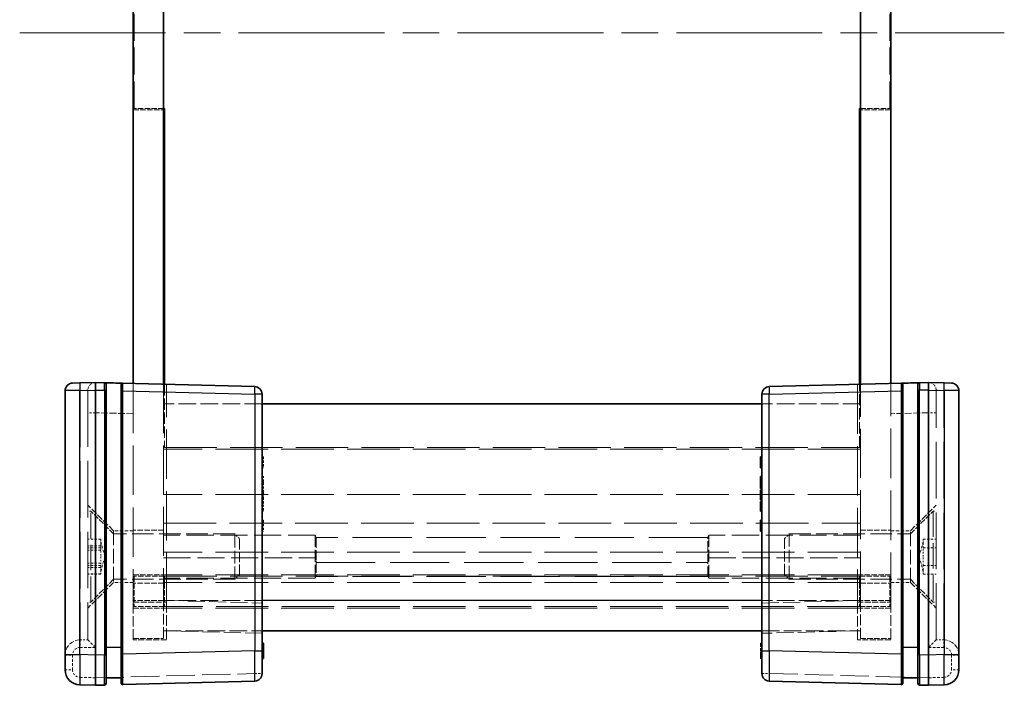
# Model space of a CAD drawing. Units: millimetres. Extents: x 25 to 3893, y 14 to 857.
# Drawn here: x 1296 to 1361, y 389 to 433 of the extents above; entities that cross this region are included whole.
import ezdxf

# ---------------------------------------------------------------- set-up
doc = ezdxf.new("R2010")
doc.units = ezdxf.units.MM
doc.header["$LTSCALE"] = 1.7
doc.linetypes.add('CHAIN', pattern=[0.3543, 0.2362, -0.0295, 0.0591, -0.0295])
doc.linetypes.add('DASHED', pattern=[0.2067, 0.1654, -0.0413])
for name, color, linetype, lineweight in [('Centerline (ISO)', 131, 'Continuous', 18), ('Hidden (ISO)', 7, 'DASHED', 18), ('Hidden Narrow (ISO)', 7, 'DASHED', 18), ('Visible (ISO)', 7, 'Continuous', 35), ('Visible Narrow (ISO)', 7, 'Continuous', 25)]:
    doc.layers.add(name, color=color, linetype=linetype, lineweight=lineweight)

msp = doc.modelspace()

# ---------------------------------------------------------------- linework, layer by layer
at = {"layer": 'Centerline (ISO)', "linetype": 'CHAIN', "ltscale": 23.990969}
msp.add_line((1296.4986, 431.8078), (1361.4986, 431.8078), dxfattribs=at)
at = {"layer": 'Hidden (ISO)', "ltscale": 6.348889}
for p, q in [((1304.0486, 426.8078), (1304.0486, 436.8078)), ((1353.9486, 426.8078), (1353.9486, 436.8078)), ((1315.9986, 398.6306), (1305.9986, 398.6306)), ((1351.9986, 398.6306), (1341.9986, 398.6306)), ((1305.9986, 397.1288), (1315.9986, 397.1288)), ((1341.9986, 397.1288), (1351.9986, 397.1288)), ((1315.9986, 395.7828), (1305.9986, 395.7828)), ((1351.9986, 395.7828), (1341.9986, 395.7828))]:
    msp.add_line(p, q, dxfattribs=at)
at = {"layer": 'Hidden (ISO)', "ltscale": 1.269698}
for p, q in [((1303.9986, 426.7078), (1305.9986, 426.7078)), ((1353.9986, 426.7078), (1351.9986, 426.7078)), ((1305.9986, 398.9578), (1303.9986, 398.9578)), ((1351.9986, 398.9578), (1353.9986, 398.9578)), ((1303.9986, 396.0078), (1305.9986, 396.0078)), ((1306.0486, 395.9078), (1304.0486, 395.9078)), ((1304.0486, 395.9078), (1304.0486, 393.9078)), ((1306.0486, 395.9078), (1306.0486, 393.9078)), ((1351.9486, 395.9078), (1351.9486, 393.9078)), ((1351.9486, 395.9078), (1353.9486, 395.9078)), ((1353.9986, 396.0078), (1351.9986, 396.0078)), ((1353.9486, 395.9078), (1353.9486, 393.9078)), ((1305.9986, 395.4578), (1303.9986, 395.4578)), ((1351.9986, 395.4578), (1353.9986, 395.4578)), ((1306.0486, 393.9078), (1304.0486, 393.9078)), ((1351.9486, 393.9078), (1353.9486, 393.9078)), ((1303.9986, 393.8078), (1305.9986, 393.8078)), ((1353.9986, 393.8078), (1351.9986, 393.8078)), ((1303.9986, 391.8078), (1305.9986, 391.8078)), ((1351.9986, 391.8078), (1353.9986, 391.8078))]:
    msp.add_line(p, q, dxfattribs=at)
at = {"layer": 'Hidden (ISO)', "ltscale": 1.237953}
for p, q in [((1305.9986, 426.8078), (1304.0486, 426.8078)), ((1351.9986, 426.8078), (1353.9486, 426.8078))]:
    msp.add_line(p, q, dxfattribs=at)
at = {"layer": 'Hidden (ISO)', "ltscale": 0.008214}
for p, q in [((1300.9986, 408.2076), (1300.9986, 408.1945)), ((1356.9986, 408.1945), (1356.9986, 408.2076)), ((1300.9986, 391.7078), (1300.9986, 391.7076)), ((1356.9986, 391.7076), (1356.9986, 391.7078))]:
    msp.add_line(p, q, dxfattribs=at)
at = {"layer": 'Hidden (ISO)', "ltscale": 11.638877}
for p, q in [((1303.9986, 408.6423), (1303.9986, 394.2078)), ((1353.9986, 394.2078), (1353.9986, 408.6423))]:
    msp.add_line(p, q, dxfattribs=at)
at = {"layer": 'Hidden (ISO)', "ltscale": 11.516016}
for p, q in [((1305.9986, 408.59), (1305.9986, 394.3078)), ((1351.9986, 394.3078), (1351.9986, 408.59))]:
    msp.add_line(p, q, dxfattribs=at)
at = {"layer": 'Hidden (ISO)', "ltscale": 2.65432}
for p, q in [((1306.0486, 408.5886), (1306.0486, 404.4078)), ((1351.9486, 404.4078), (1351.9486, 408.5886))]:
    msp.add_line(p, q, dxfattribs=at)
at = {"layer": 'Hidden (ISO)', "ltscale": 11.592425}
for p, q in [((1306.1986, 394.2078), (1306.1986, 408.5847)), ((1351.7986, 408.5847), (1351.7986, 394.2078))]:
    msp.add_line(p, q, dxfattribs=at)
at = {"layer": 'Hidden (ISO)', "ltscale": 13.293611}
for p, q in [((1300.9986, 408.1945), (1300.9986, 391.7078)), ((1356.9986, 391.7078), (1356.9986, 408.1945))]:
    msp.add_line(p, q, dxfattribs=at)
at = {"layer": 'Hidden (ISO)', "ltscale": 4.126743}
for p, q in [((1312.4986, 407.3078), (1305.9986, 407.3078)), ((1351.9986, 407.3078), (1345.4986, 407.3078)), ((1305.9986, 392.3078), (1312.4986, 392.3078)), ((1345.4986, 392.3078), (1351.9986, 392.3078))]:
    msp.add_line(p, q, dxfattribs=at)
at = {"layer": 'Hidden (ISO)', "ltscale": 12.363597}
for p, q in [((1351.9986, 404.3078), (1305.9986, 404.3078)), ((1351.9986, 401.3078), (1305.9986, 401.3078)), ((1351.9986, 397.5078), (1305.9986, 397.5078)), ((1351.9986, 396.0078), (1305.9986, 396.0078)), ((1351.9986, 395.5078), (1305.9986, 395.5078)), ((1351.9986, 393.8078), (1305.9986, 393.8078))]:
    msp.add_line(p, q, dxfattribs=at)
at = {"layer": 'Hidden (ISO)', "ltscale": 12.33672}
for p, q in [((1306.0486, 404.4078), (1351.9486, 404.4078)), ((1306.0486, 395.9078), (1351.9486, 395.9078)), ((1351.9486, 393.9078), (1306.0486, 393.9078))]:
    msp.add_line(p, q, dxfattribs=at)
at = {"layer": 'Hidden (ISO)', "ltscale": 0.06339}
for p, q in [((1312.4986, 403.7884), (1312.5986, 403.7884)), ((1312.4986, 403.2293), (1312.5986, 403.2293)), ((1312.4986, 403.0672), (1312.5986, 403.0672)), ((1345.4986, 403.2293), (1345.3986, 403.2293)), ((1312.4986, 402.5032), (1312.5986, 402.5032)), ((1312.4986, 402.1677), (1312.5986, 402.1677)), ((1312.4986, 402.0348), (1312.5986, 402.0348)), ((1345.4986, 402.1677), (1345.3986, 402.1677)), ((1345.4986, 402.0348), (1345.3986, 402.0348)), ((1312.4986, 401.6993), (1312.5986, 401.6993)), ((1312.4986, 401.598), (1312.5986, 401.598)), ((1312.4986, 401.4651), (1312.5986, 401.4651)), ((1312.4986, 401.1612), (1312.5986, 401.1612)), ((1312.4986, 401.1045), (1312.5986, 401.1045)), ((1345.4986, 401.4651), (1345.3986, 401.4651)), ((1345.4986, 401.1612), (1345.3986, 401.1612)), ((1345.4986, 401.1045), (1345.3986, 401.1045)), ((1312.4986, 400.9659), (1312.5986, 400.9659)), ((1312.4986, 400.8395), (1312.5986, 400.8395)), ((1312.4986, 400.7066), (1312.5986, 400.7066)), ((1345.4986, 400.7066), (1345.3986, 400.7066)), ((1312.4986, 400.2471), (1312.5986, 400.2471)), ((1312.4986, 400.2139), (1312.5986, 400.2139)), ((1345.4986, 400.2471), (1345.3986, 400.2471)), ((1312.4986, 399.6045), (1312.5986, 399.6045)), ((1312.4986, 399.4424), (1312.5986, 399.4424)), ((1345.4986, 399.4424), (1345.3986, 399.4424)), ((1312.4986, 398.8832), (1312.5986, 398.8832)), ((1312.4986, 391.3646), (1312.5986, 391.3646)), ((1345.4986, 391.4829), (1345.3986, 391.4829)), ((1345.4986, 391.4302), (1345.3986, 391.4302)), ((1345.4986, 391.3646), (1345.3986, 391.3646)), ((1345.4986, 391.3111), (1345.3986, 391.3111)), ((1312.4986, 391.1101), (1312.5986, 391.1101)), ((1312.4986, 391.0858), (1312.5986, 391.0858)), ((1312.4986, 391.0056), (1312.5986, 391.0056)), ((1312.4986, 390.9967), (1312.5986, 390.9967)), ((1312.4986, 390.9934), (1312.5986, 390.9934)), ((1312.4986, 390.9367), (1312.5986, 390.9367)), ((1312.4986, 390.8751), (1312.5986, 390.8751)), ((1345.4986, 391.1101), (1345.3986, 391.1101)), ((1345.4986, 391.0858), (1345.3986, 391.0858)), ((1345.4986, 391.0453), (1345.3986, 391.0453)), ((1345.4986, 391.0056), (1345.3986, 391.0056)), ((1345.4986, 390.9967), (1345.3986, 390.9967)), ((1345.4986, 390.9934), (1345.3986, 390.9934)), ((1345.4986, 390.9367), (1345.3986, 390.9367)), ((1345.4986, 390.8751), (1345.3986, 390.8751)), ((1345.4986, 390.7803), (1345.3986, 390.7803)), ((1345.4986, 390.6612), (1345.3986, 390.6612)), ((1312.4986, 390.598), (1312.5986, 390.598)), ((1345.4986, 390.6012), (1345.3986, 390.6012)), ((1345.4986, 390.598), (1345.3986, 390.598)), ((1345.4986, 390.4829), (1345.3986, 390.4829))]:
    msp.add_line(p, q, dxfattribs=at)
at = {"layer": 'Hidden (ISO)', "ltscale": 0.50734}
for p, q in [((1312.5986, 403.7884), (1312.5986, 403.0672)), ((1312.5986, 399.6045), (1312.5986, 398.8832))]:
    msp.add_line(p, q, dxfattribs=at)
at = {"layer": 'Hidden (ISO)', "ltscale": 0.212905}
for p, q in [((1312.5986, 402.5032), (1312.5986, 402.1677)), ((1312.5986, 402.0348), (1312.5986, 401.6993))]:
    msp.add_line(p, q, dxfattribs=at)
at = {"layer": 'Hidden (ISO)', "ltscale": 0.084279}
for p, q in [((1312.5986, 402.1677), (1312.5986, 402.0348)), ((1312.5986, 401.598), (1312.5986, 401.4651))]:
    msp.add_line(p, q, dxfattribs=at)
at = {"layer": 'Hidden (ISO)', "ltscale": 0.071416}
msp.add_line((1312.5986, 401.4651), (1312.5986, 401.3524), dxfattribs=at)
at = {"layer": 'Hidden (ISO)', "ltscale": 0.206541}
msp.add_line((1312.5986, 401.3524), (1312.5986, 401.0534), dxfattribs=at)
at = {"layer": 'Hidden (ISO)', "ltscale": 0.155425}
msp.add_line((1312.5986, 401.0534), (1312.5986, 400.9659), dxfattribs=at)
at = {"layer": 'Hidden (ISO)', "ltscale": 1.5263}
for p, q in [((1302.6986, 398.9078), (1300.9986, 400.6078)), ((1355.2986, 398.9078), (1356.9986, 400.6078)), ((1302.6986, 395.5078), (1300.9986, 393.8078)), ((1355.2986, 395.5078), (1356.9986, 393.8078))]:
    msp.add_line(p, q, dxfattribs=at)
at = {"layer": 'Hidden (ISO)', "ltscale": 0.397098}
msp.add_line((1312.5986, 400.8395), (1312.5986, 400.2139), dxfattribs=at)
at = {"layer": 'Hidden (ISO)', "ltscale": 0.12688}
for p, q in [((1301.1986, 400.2078), (1300.9986, 400.2078)), ((1356.7986, 400.2078), (1356.9986, 400.2078)), ((1301.1986, 394.2078), (1300.9986, 394.2078)), ((1356.7986, 394.2078), (1356.9986, 394.2078))]:
    msp.add_line(p, q, dxfattribs=at)
at = {"layer": 'Hidden (ISO)', "ltscale": 5.983681}
for p, q in [((1301.1986, 394.2078), (1301.1986, 400.2078)), ((1356.7986, 400.2078), (1356.7986, 394.2078))]:
    msp.add_line(p, q, dxfattribs=at)
at = {"layer": 'Hidden (ISO)', "ltscale": 1.346724}
for p, q in [((1302.6986, 398.7078), (1301.1986, 400.2078)), ((1355.2986, 398.7078), (1356.7986, 400.2078)), ((1302.6986, 395.7078), (1301.1986, 394.2078)), ((1355.2986, 395.7078), (1356.7986, 394.2078))]:
    msp.add_line(p, q, dxfattribs=at)
at = {"layer": 'Hidden (ISO)', "ltscale": 3.390709}
for p, q in [((1302.6986, 398.9078), (1302.6986, 395.5078)), ((1355.2986, 395.5078), (1355.2986, 398.9078))]:
    msp.add_line(p, q, dxfattribs=at)
at = {"layer": 'Hidden (ISO)', "ltscale": 0.825269}
for p, q in [((1303.9986, 398.9078), (1302.6986, 398.9078)), ((1353.9986, 398.9078), (1355.2986, 398.9078)), ((1303.9986, 395.5078), (1302.6986, 395.5078)), ((1353.9986, 395.5078), (1355.2986, 395.5078))]:
    msp.add_line(p, q, dxfattribs=at)
at = {"layer": 'Hidden (ISO)', "ltscale": 5.074964}
for p, q in [((1310.6921, 398.7078), (1302.6986, 398.7078)), ((1347.3051, 398.7078), (1355.2986, 398.7078)), ((1310.6921, 395.7078), (1302.6986, 395.7078)), ((1347.3051, 395.7078), (1355.2986, 395.7078))]:
    msp.add_line(p, q, dxfattribs=at)
at = {"layer": 'Hidden (ISO)', "ltscale": 2.991791}
for p, q in [((1310.6921, 395.7078), (1310.6921, 398.7078)), ((1347.3051, 398.7078), (1347.3051, 395.7078))]:
    msp.add_line(p, q, dxfattribs=at)
at = {"layer": 'Hidden (ISO)', "ltscale": 0.275101}
for p, q in [((1310.9986, 398.4013), (1310.6921, 398.7078)), ((1346.9986, 398.4013), (1347.3051, 398.7078)), ((1310.9986, 396.0143), (1310.6921, 395.7078)), ((1346.9986, 396.0143), (1347.3051, 395.7078))]:
    msp.add_line(p, q, dxfattribs=at)
at = {"layer": 'Hidden (ISO)', "ltscale": 2.792002}
for p, q in [((1315.9986, 398.6306), (1315.9986, 395.7828)), ((1341.9986, 398.6306), (1341.9986, 395.7828))]:
    msp.add_line(p, q, dxfattribs=at)
at = {"layer": 'Hidden (ISO)', "ltscale": 2.366325}
for p, q in [((1316.0647, 398.4612), (1316.0647, 395.8928)), ((1341.9325, 395.8928), (1341.9325, 398.4612))]:
    msp.add_line(p, q, dxfattribs=at)
at = {"layer": 'Hidden (ISO)', "ltscale": 0.539564}
for p, q in [((1301.8486, 398.3625), (1300.9986, 398.3625)), ((1301.8486, 398.351), (1300.9986, 398.351)), ((1301.8486, 397.92), (1300.9986, 397.92)), ((1356.1486, 398.3625), (1356.9986, 398.3625)), ((1301.8486, 397.7851), (1300.9986, 397.7851)), ((1301.8486, 397.6388), (1300.9986, 397.6388)), ((1356.1486, 397.7851), (1356.9986, 397.7851)), ((1301.8486, 396.7768), (1300.9986, 396.7768)), ((1301.8486, 396.6304), (1300.9986, 396.6304)), ((1356.1486, 396.6304), (1356.9986, 396.6304)), ((1301.8486, 396.4956), (1300.9986, 396.4956)), ((1301.8486, 396.0646), (1300.9986, 396.0646)), ((1301.8486, 396.0531), (1300.9986, 396.0531)), ((1356.1486, 396.0531), (1356.9986, 396.0531))]:
    msp.add_line(p, q, dxfattribs=at)
at = {"layer": 'Hidden (ISO)', "ltscale": 0.366459}
for p, q in [((1301.8486, 398.3625), (1301.8486, 398.0738)), ((1301.8486, 398.0738), (1301.8486, 397.7851)), ((1356.1486, 398.0738), (1356.1486, 398.3625)), ((1356.1486, 397.7851), (1356.1486, 398.0738)), ((1301.8486, 397.7851), (1301.8486, 397.2078)), ((1301.8486, 397.2078), (1301.8486, 396.6304)), ((1356.1486, 397.2078), (1356.1486, 397.7851)), ((1356.1486, 396.6304), (1356.1486, 397.2078)), ((1301.8486, 396.6304), (1301.8486, 396.3418)), ((1356.1486, 396.3418), (1356.1486, 396.6304)), ((1301.8486, 396.3418), (1301.8486, 396.0531)), ((1356.1486, 396.0531), (1356.1486, 396.3418))]:
    msp.add_line(p, q, dxfattribs=at)
at = {"layer": 'Hidden (ISO)', "ltscale": 0.657196}
for p, q in [((1302.1165, 397.2078), (1301.8486, 398.2078)), ((1355.8806, 397.2078), (1356.1486, 398.2078)), ((1302.1165, 397.2078), (1301.8486, 396.2078)), ((1355.8806, 397.2078), (1356.1486, 396.2078))]:
    msp.add_line(p, q, dxfattribs=at)
at = {"layer": 'Hidden (ISO)', "ltscale": 2.380447}
for p, q in [((1310.9986, 396.0143), (1310.9986, 398.4013)), ((1346.9986, 398.4013), (1346.9986, 396.0143))]:
    msp.add_line(p, q, dxfattribs=at)
at = {"layer": 'Hidden (ISO)', "ltscale": 0.081376}
for p, q in [((1316.0647, 395.8928), (1315.9986, 395.7828)), ((1341.9325, 395.8928), (1341.9986, 395.7828))]:
    msp.add_line(p, q, dxfattribs=at)
at = {"layer": 'Hidden (ISO)', "ltscale": 13.905182}
msp.add_line((1341.9325, 395.8928), (1316.0647, 395.8928), dxfattribs=at)
at = {"layer": 'Hidden (ISO)', "ltscale": 2.493142}
for p, q in [((1303.9986, 391.7078), (1303.9986, 394.2078)), ((1305.9986, 394.3078), (1305.9986, 391.8078)), ((1306.1986, 394.2078), (1306.1986, 391.7078)), ((1351.7986, 391.7078), (1351.7986, 394.2078)), ((1351.9986, 391.8078), (1351.9986, 394.3078)), ((1353.9986, 394.2078), (1353.9986, 391.7078))]:
    msp.add_line(p, q, dxfattribs=at)
at = {"layer": 'Hidden (ISO)', "ltscale": 4.002505}
for p, q in [((1312.4986, 392.1428), (1306.1986, 392.3078)), ((1351.7986, 392.3078), (1345.4986, 392.1428))]:
    msp.add_line(p, q, dxfattribs=at)
at = {"layer": 'Hidden (ISO)', "ltscale": 0.317349}
for p, q in [((1300.4986, 391.7078), (1300.9986, 391.7078)), ((1357.4986, 391.7078), (1356.9986, 391.7078))]:
    msp.add_line(p, q, dxfattribs=at)
at = {"layer": 'Hidden (ISO)', "ltscale": 1.396677}
for p, q in [((1306.1986, 391.7078), (1303.9986, 391.7078)), ((1353.9986, 391.7078), (1351.7986, 391.7078))]:
    msp.add_line(p, q, dxfattribs=at)
at = {"layer": 'Hidden (ISO)', "ltscale": 0.033343}
msp.add_line((1345.3986, 391.4302), (1345.3986, 391.4829), dxfattribs=at)
at = {"layer": 'Hidden (ISO)', "ltscale": 0.075532}
for p, q in [((1345.3986, 391.3111), (1345.3986, 391.4302)), ((1345.3986, 390.6612), (1345.3986, 390.7803))]:
    msp.add_line(p, q, dxfattribs=at)
at = {"layer": 'Hidden (ISO)', "ltscale": 0.392978}
msp.add_line((1345.3986, 391.0453), (1345.3986, 391.3111), dxfattribs=at)
at = {"layer": 'Hidden (ISO)', "ltscale": 0.392757}
msp.add_line((1345.3986, 390.7803), (1345.3986, 391.0453), dxfattribs=at)
at = {"layer": 'Hidden (ISO)', "ltscale": 0.037973}
msp.add_line((1345.3986, 390.6012), (1345.3986, 390.6612), dxfattribs=at)
at = {"layer": 'Hidden (ISO)', "ltscale": 0.075018}
msp.add_line((1345.3986, 390.4829), (1345.3986, 390.6012), dxfattribs=at)
at = {"layer": 'Hidden (ISO)', "ltscale": 0.097948}
for p, q in [((1302.1986, 389.2078), (1302.1013, 389.2078)), ((1355.8959, 389.2078), (1355.7986, 389.2078))]:
    msp.add_line(p, q, dxfattribs=at)
at = {"layer": 'Hidden (ISO)', "ltscale": 0.101728}
for p, q in [((1303.3014, 389.2078), (1303.1986, 389.2078)), ((1354.7986, 389.2078), (1354.6957, 389.2078))]:
    msp.add_line(p, q, dxfattribs=at)
at = {"layer": 'Hidden (ISO)', "ltscale": 0.597948}
for centre, start, end in [((1301.4986, 408.2076), 91.5, 180), ((1356.4986, 408.2076), 0, 88.5)]:
    msp.add_arc(centre, 0.5, start, end, dxfattribs=at)
at = {"layer": 'Hidden (ISO)', "ltscale": 1.21262}
for centre, start, end in [((1300.4986, 390.7078), 90, 180), ((1357.4986, 390.7078), 0, 90)]:
    msp.add_arc(centre, 1, start, end, dxfattribs=at)
at = {"layer": 'Hidden (ISO)', "ltscale": 0.597948}
for centre, major_axis, start_param, end_param in [((1301.4986, 391.2078), (-0.5, 0.5), 0.01309, 1.5577064), ((1356.4986, 391.2078), (-0.5, -0.5), 1.5838863, 3.1285027)]:
    msp.add_ellipse(centre, major_axis=major_axis, ratio=0.0130907, start_param=start_param, end_param=end_param, dxfattribs=at)
at = {"layer": 'Hidden (ISO)', "ltscale": 0.235124}
for points, knots in [([(1315.9986, 398.6306), (1316.0092, 398.6116), (1316.0189, 398.5933), (1316.0516, 398.5271), (1316.0647, 398.4875), (1316.0647, 398.4612)], [0.498867327, 0.498867327, 0.498867327, 0.498867327, 0.507972456, 0.507972456, 0.534075775, 0.534075775, 0.534075775, 0.534075775]), ([(1341.9325, 398.4612), (1341.9325, 398.4875), (1341.9456, 398.5271), (1341.9783, 398.5933), (1341.988, 398.6116), (1341.9986, 398.6306)], [0.117011763, 0.117011763, 0.117011763, 0.117011763, 0.143115082, 0.143115082, 0.152220211, 0.152220211, 0.152220211, 0.152220211]), ([(1316.0647, 396.8102), (1316.0647, 396.8931), (1316.0516, 396.9776), (1316.0189, 397.0795), (1316.0092, 397.1048), (1315.9986, 397.1288)], [0.534075775, 0.534075775, 0.534075775, 0.534075775, 0.560179095, 0.560179095, 0.569284224, 0.569284224, 0.569284224, 0.569284224]), ([(1341.9986, 397.1288), (1341.988, 397.1048), (1341.9783, 397.0795), (1341.9456, 396.9776), (1341.9325, 396.8931), (1341.9325, 396.8102)], [0.081803315, 0.081803315, 0.081803315, 0.081803315, 0.090908444, 0.090908444, 0.117011763, 0.117011763, 0.117011763, 0.117011763])]:
    msp.add_open_spline(points, degree=3, knots=knots, dxfattribs=at)
at = {"layer": 'Hidden Narrow (ISO)', "ltscale": 0.498548}
for p, q in [((1300.4986, 408.1814), (1300.4855, 408.6813)), ((1357.4986, 408.1814), (1357.5117, 408.6813))]:
    msp.add_line(p, q, dxfattribs=at)
at = {"layer": 'Hidden Narrow (ISO)', "ltscale": 0.016523}
for p, q in [((1300.4986, 408.1814), (1300.4724, 408.1811)), ((1357.5248, 408.1811), (1357.4986, 408.1814))]:
    msp.add_line(p, q, dxfattribs=at)
at = {"layer": 'Hidden Narrow (ISO)', "ltscale": 0.317458}
for p, q in [((1300.9986, 408.1945), (1300.4986, 408.1814)), ((1357.4986, 408.1814), (1356.9986, 408.1945))]:
    msp.add_line(p, q, dxfattribs=at)
at = {"layer": 'Hidden Narrow (ISO)', "ltscale": 13.283053}
for p, q in [((1300.4986, 408.1814), (1300.4986, 391.7078)), ((1357.4986, 391.7078), (1357.4986, 408.1814))]:
    msp.add_line(p, q, dxfattribs=at)
at = {"layer": 'Hidden Narrow (ISO)', "ltscale": 0.490238}
for p, q in [((1301.4855, 406.7081), (1300.9986, 406.7081)), ((1356.9986, 406.7081), (1356.5117, 406.7081)), ((1299.4986, 390.7078), (1299.9855, 390.7078)), ((1358.4986, 390.7078), (1358.0117, 390.7078)), ((1299.4986, 389.7343), (1299.9855, 389.7343)), ((1312.0117, 389.4829), (1312.4986, 389.4829)), ((1345.4986, 389.4829), (1345.9855, 389.4829)), ((1358.4986, 389.7343), (1358.0117, 389.7343))]:
    msp.add_line(p, q, dxfattribs=at)
at = {"layer": 'Hidden Narrow (ISO)', "ltscale": 0.008216}
for p, q in [((1301.4986, 406.7085), (1301.4855, 406.7081)), ((1356.5117, 406.7081), (1356.4986, 406.7085))]:
    msp.add_line(p, q, dxfattribs=at)
at = {"layer": 'Hidden Narrow (ISO)', "ltscale": 12.49826}
for p, q in [((1301.4855, 406.7081), (1301.4855, 391.2078)), ((1356.5117, 391.2078), (1356.5117, 406.7081))]:
    msp.add_line(p, q, dxfattribs=at)
at = {"layer": 'Hidden Narrow (ISO)', "ltscale": 1.588235}
for p, q in [((1303.9986, 406.643), (1301.4986, 406.7085)), ((1356.4986, 406.7085), (1353.9986, 406.643))]:
    msp.add_line(p, q, dxfattribs=at)
at = {"layer": 'Hidden Narrow (ISO)', "ltscale": 0.06339}
for p, q in [((1312.4986, 401.3743), (1312.5986, 401.3743)), ((1312.4986, 401.3549), (1312.5986, 401.3549)), ((1312.4986, 401.3524), (1312.5986, 401.3524)), ((1312.4986, 401.3468), (1312.5986, 401.3468)), ((1312.4986, 401.1766), (1312.5986, 401.1766)), ((1312.4986, 401.085), (1312.5986, 401.085)), ((1312.4986, 401.0534), (1312.5986, 401.0534)), ((1345.4986, 401.3743), (1345.3986, 401.3743)), ((1345.4986, 401.3549), (1345.3986, 401.3549)), ((1345.4986, 401.3524), (1345.3986, 401.3524)), ((1345.4986, 401.1766), (1345.3986, 401.1766)), ((1345.4986, 401.0534), (1345.3986, 401.0534)), ((1312.4986, 391.0064), (1312.5986, 391.0064)), ((1312.4986, 390.7884), (1312.5986, 390.7884)), ((1312.4986, 390.7844), (1312.5986, 390.7844)), ((1345.4986, 391.0064), (1345.3986, 391.0064)), ((1345.4986, 390.7884), (1345.3986, 390.7884)), ((1345.4986, 390.7844), (1345.3986, 390.7844)), ((1312.4986, 390.6361), (1312.5986, 390.6361)), ((1312.4986, 390.5453), (1312.5986, 390.5453)), ((1345.4986, 390.6361), (1345.3986, 390.6361)), ((1345.4986, 390.5453), (1345.3986, 390.5453))]:
    msp.add_line(p, q, dxfattribs=at)
at = {"layer": 'Hidden Narrow (ISO)', "ltscale": 12.363597}
msp.add_line((1305.9986, 399.4144), (1351.9986, 399.4144), dxfattribs=at)
at = {"layer": 'Hidden Narrow (ISO)', "ltscale": 13.905182}
for p, q in [((1341.9325, 398.4612), (1316.0647, 398.4612)), ((1316.0647, 396.8102), (1341.9325, 396.8102))]:
    msp.add_line(p, q, dxfattribs=at)
at = {"layer": 'Hidden Narrow (ISO)', "ltscale": 1.269698}
for p, q in [((1305.9986, 394.3078), (1303.9986, 394.3078)), ((1353.9986, 394.3078), (1351.9986, 394.3078))]:
    msp.add_line(p, q, dxfattribs=at)
at = {"layer": 'Hidden Narrow (ISO)', "ltscale": 1.396677}
for p, q in [((1303.9986, 394.2078), (1306.1986, 394.2078)), ((1351.7986, 394.2078), (1353.9986, 394.2078))]:
    msp.add_line(p, q, dxfattribs=at)
at = {"layer": 'Hidden Narrow (ISO)', "ltscale": 4.126743}
for p, q in [((1312.4986, 394.3078), (1305.9986, 394.3078)), ((1351.9986, 394.3078), (1345.4986, 394.3078))]:
    msp.add_line(p, q, dxfattribs=at)
at = {"layer": 'Hidden Narrow (ISO)', "ltscale": 4.002505}
for p, q in [((1306.1986, 394.3071), (1312.4986, 394.1421)), ((1345.4986, 394.1421), (1351.7986, 394.3071))]:
    msp.add_line(p, q, dxfattribs=at)
at = {"layer": 'Hidden Narrow (ISO)', "ltscale": 0.617956}
for p, q in [((1299.9855, 390.7078), (1299.9855, 389.7343)), ((1358.0117, 389.7343), (1358.0117, 390.7078))]:
    msp.add_line(p, q, dxfattribs=at)
at = {"layer": 'Hidden Narrow (ISO)', "ltscale": 0.635017}
for p, q in [((1301.4855, 391.2078), (1300.4855, 391.2078)), ((1357.5117, 391.2078), (1356.5117, 391.2078))]:
    msp.add_line(p, q, dxfattribs=at)
at = {"layer": 'Hidden Narrow (ISO)', "ltscale": 0.951922}
for p, q in [((1312.0117, 389.4829), (1312.0117, 390.9824)), ((1345.9855, 390.9824), (1345.9855, 389.4829))]:
    msp.add_line(p, q, dxfattribs=at)
at = {"layer": 'Hidden Narrow (ISO)', "ltscale": 6.679223}
for p, q in [((1301.4986, 389.2076), (1312.0117, 389.4829)), ((1345.9855, 389.4829), (1356.4986, 389.2076))]:
    msp.add_line(p, q, dxfattribs=at)
at = {"layer": 'Hidden Narrow (ISO)', "ltscale": 0.651865}
for p, q in [((1300.4724, 389.2345), (1301.4986, 389.2076)), ((1356.4986, 389.2076), (1357.5248, 389.2345))]:
    msp.add_line(p, q, dxfattribs=at)
at = {"layer": 'Hidden Narrow (ISO)', "ltscale": 0.498634}
for centre, start, end in [((1300.4855, 390.7078), 90, 180), ((1357.5117, 390.7078), 0, 90)]:
    msp.add_arc(centre, 0.5, start, end, dxfattribs=at)
at = {"layer": 'Hidden Narrow (ISO)', "ltscale": 0.49032}
for centre, start, end in [((1300.4855, 389.7343), 180, 268.5), ((1357.5117, 389.7343), 271.5, 0)]:
    msp.add_arc(centre, 0.5, start, end, dxfattribs=at)
at = {"layer": 'Hidden Narrow (ISO)', "ltscale": 1.993763}
for centre, major_axis, start_param, end_param in [((1301.4986, 406.7071), (0.0131, -2.0003), 3.1417211, 4.7118322), ((1356.4986, 406.7071), (0.0131, 2.0003), 4.7129458, 6.2830569)]:
    msp.add_ellipse(centre, major_axis=major_axis, ratio=0.0065395, start_param=start_param, end_param=end_param, dxfattribs=at)
at = {"layer": 'Hidden Narrow (ISO)', "ltscale": 0.498548}
for centre, start_param, end_param in [((1300.4986, 391.2078), 0, 1.5707963), ((1357.4986, 391.2078), 4.712389, 6.2831853)]:
    msp.add_ellipse(centre, major_axis=(0, 0.5), ratio=0.0261769, start_param=start_param, end_param=end_param, dxfattribs=at)
at = {"layer": 'Hidden Narrow (ISO)', "ltscale": 0.498331}
for centre, major_axis, start_param, end_param in [((1311.9986, 389.4829), (0.0131, -0.4998), 0, 1.5701111), ((1345.9986, 389.4829), (-0.0131, -0.4998), 4.7130742, 6.2831853), ((1300.4855, 389.2345), (-0.0131, -0.4998), 4.7130742, 6.2831853), ((1357.5117, 389.2345), (0.0131, -0.4998), 0, 1.5701111)]:
    msp.add_ellipse(centre, major_axis=major_axis, ratio=0.026168, start_param=start_param, end_param=end_param, dxfattribs=at)
at = {"layer": 'Hidden Narrow (ISO)', "ltscale": 0.488459}
for centre, major_axis, start_param, end_param in [((1302.0986, 389.2237), (-0.0026, 0.5001), 3.1417022, 4.6805969), ((1355.8986, 389.2237), (-0.0026, -0.5001), 4.7441811, 6.2830757)]:
    msp.add_ellipse(centre, major_axis=major_axis, ratio=0.0052313, start_param=start_param, end_param=end_param, dxfattribs=at)
at = {"layer": 'Hidden Narrow (ISO)', "ltscale": 0.468465}
for centre, major_axis, start_param, end_param in [((1303.2986, 389.2551), (0.0026, -0.5001), 0.0001096, 1.4760347), ((1354.6986, 389.2551), (0.0026, 0.5001), 1.665558, 3.1414831)]:
    msp.add_ellipse(centre, major_axis=major_axis, ratio=0.0052313, start_param=start_param, end_param=end_param, dxfattribs=at)
at = {"layer": 'Visible (ISO)'}
for p, q in [((1305.9986, 455.0256), (1305.9986, 408.59)), ((1351.9986, 408.59), (1351.9986, 455.0256)), ((1303.9986, 408.6423), (1303.9986, 454.9733)), ((1353.9986, 454.9733), (1353.9986, 408.6423)), ((1306.0486, 426.8078), (1305.9986, 426.8078)), ((1306.0486, 426.8078), (1306.0486, 408.5886)), ((1351.9486, 426.8078), (1351.9986, 426.8078)), ((1351.9486, 408.5886), (1351.9486, 426.8078)), ((1299.9855, 408.6682), (1300.4724, 408.6809)), ((1301.4986, 408.7078), (1300.4724, 408.6809)), ((1312.0117, 408.4325), (1301.4986, 408.7078)), ((1301.4986, 408.208), (1301.4986, 408.7078)), ((1301.4986, 390.7071), (1301.4986, 408.208)), ((1302.1986, 408.5917), (1302.1986, 408.1922)), ((1303.1986, 408.1608), (1303.1986, 408.5578)), ((1356.4986, 408.7078), (1345.9855, 408.4325)), ((1354.7986, 408.5578), (1354.7986, 408.1608)), ((1355.7986, 408.1922), (1355.7986, 408.5917)), ((1356.4986, 408.7078), (1356.4986, 408.208)), ((1357.5248, 408.6809), (1356.4986, 408.7078)), ((1356.4986, 408.208), (1356.4986, 390.7071)), ((1357.5248, 408.6809), (1358.0117, 408.6682)), ((1299.4986, 408.1683), (1299.4986, 390.734)), ((1302.1986, 390.7229), (1302.1986, 408.1922)), ((1303.1986, 408.1608), (1303.1986, 390.7543)), ((1312.4986, 390.9824), (1312.4986, 407.9327)), ((1345.4986, 407.9327), (1345.4986, 390.9824)), ((1354.7986, 390.7543), (1354.7986, 408.1608)), ((1355.7986, 408.1922), (1355.7986, 390.7229)), ((1358.4986, 390.734), (1358.4986, 408.1683)), ((1345.4986, 407.3078), (1312.4986, 407.3078)), ((1345.4986, 403.7884), (1345.3986, 403.7884)), ((1345.3986, 403.0672), (1345.3986, 403.7884)), ((1345.4986, 403.0672), (1345.3986, 403.0672)), ((1345.4986, 402.5032), (1345.3986, 402.5032)), ((1345.3986, 401.6993), (1345.3986, 402.5032)), ((1345.4986, 401.6993), (1345.3986, 401.6993)), ((1345.4986, 401.598), (1345.3986, 401.598)), ((1345.3986, 401.3468), (1345.3986, 401.598)), ((1345.3986, 401.085), (1345.3986, 401.3468)), ((1345.3986, 400.9659), (1345.3986, 401.085)), ((1345.4986, 400.9659), (1345.3986, 400.9659)), ((1345.4986, 400.8395), (1345.3986, 400.8395)), ((1345.3986, 400.2139), (1345.3986, 400.8395)), ((1345.4986, 400.2139), (1345.3986, 400.2139)), ((1345.4986, 399.6045), (1345.3986, 399.6045)), ((1345.3986, 398.8832), (1345.3986, 399.6045)), ((1345.4986, 398.8832), (1345.3986, 398.8832)), ((1312.4986, 392.3078), (1345.4986, 392.3078)), ((1312.4986, 391.4829), (1312.5986, 391.4829)), ((1312.4986, 391.4302), (1312.5986, 391.4302)), ((1312.4986, 391.3111), (1312.5986, 391.3111)), ((1312.5986, 391.4829), (1312.5986, 391.4302)), ((1312.5986, 391.4302), (1312.5986, 391.3111)), ((1312.5986, 391.3111), (1312.5986, 391.0453)), ((1299.4986, 389.7343), (1299.4986, 390.734)), ((1301.4986, 388.7078), (1301.4986, 390.7071)), ((1302.1986, 390.7229), (1302.1986, 388.8235)), ((1303.1986, 388.855), (1303.1986, 390.7543)), ((1312.4986, 391.0453), (1312.5986, 391.0453)), ((1312.4986, 390.9824), (1312.4986, 389.4829)), ((1312.4986, 390.7803), (1312.5986, 390.7803)), ((1312.4986, 390.6612), (1312.5986, 390.6612)), ((1312.5986, 391.0453), (1312.5986, 390.7803)), ((1312.5986, 390.7803), (1312.5986, 390.6612)), ((1312.5986, 390.6612), (1312.5986, 390.6012)), ((1345.4986, 389.4829), (1345.4986, 390.9824)), ((1354.7986, 390.7543), (1354.7986, 388.855)), ((1355.7986, 388.8235), (1355.7986, 390.7229)), ((1356.4986, 390.7071), (1356.4986, 388.7078)), ((1358.4986, 390.734), (1358.4986, 389.7343)), ((1312.4986, 390.6012), (1312.5986, 390.6012)), ((1312.4986, 390.4829), (1312.5986, 390.4829)), ((1312.5986, 390.6012), (1312.5986, 390.4829)), ((1300.4724, 388.7347), (1301.4986, 388.7078)), ((1301.4986, 388.7078), (1302.1012, 388.7236)), ((1302.1986, 389.2078), (1303.1986, 389.2078)), ((1303.3012, 388.755), (1312.0117, 388.9831)), ((1345.9855, 388.9831), (1354.696, 388.755)), ((1354.7986, 389.2078), (1355.7986, 389.2078)), ((1355.896, 388.7236), (1356.4986, 388.7078)), ((1356.4986, 388.7078), (1357.5248, 388.7347))]:
    msp.add_line(p, q, dxfattribs=at)
for centre, radius, start, end in [((1299.9986, 408.1683), 0.5, 91.5, 180), ((1311.9986, 407.9327), 0.5, 0, 88.5), ((1345.9986, 407.9327), 0.5, 91.5, 180), ((1357.9986, 408.1683), 0.5, 0, 88.5), ((1300.4986, 389.7343), 1, 180, 268.5), ((1311.9986, 389.4829), 0.5, 271.5, 0), ((1345.9986, 389.4829), 0.5, 180, 268.5), ((1357.4986, 389.7343), 1, 271.5, 0), ((1302.0986, 388.8235), 0.1, 271.5, 0), ((1303.2986, 388.855), 0.1, 180, 271.5), ((1354.6986, 388.855), 0.1, 268.5, 0), ((1355.8986, 388.8235), 0.1, 180, 268.5)]:
    msp.add_arc(centre, radius, start, end, dxfattribs=at)
for centre, major_axis, start_param, end_param in [((1301.492, 408.2078), (19.1008, -0.5002), 1.4766103, 1.5395799), ((1356.5051, 408.2078), (-19.1008, -0.5002), 4.7436054, 4.806575)]:
    msp.add_ellipse(centre, major_axis=major_axis, ratio=0.026168, start_param=start_param, end_param=end_param, dxfattribs=at)
for points, knots in [([(1302.1013, 408.6918), (1302.1143, 408.6914), (1302.1271, 408.6885), (1302.1509, 408.678), (1302.1617, 408.6704), (1302.1797, 408.6517), (1302.1868, 408.6406), (1302.1962, 408.6168), (1302.1986, 408.6043), (1302.1986, 408.5917)], [0, 0, 0, 0, 0.003904768, 0.003904768, 0.007810444, 0.007810444, 0.011718116, 0.011718116, 0.015490696, 0.015490696, 0.015490696, 0.015490696]), ([(1303.1986, 408.5578), (1303.1986, 408.571), (1303.2012, 408.5841), (1303.2112, 408.6084), (1303.2185, 408.6195), (1303.2369, 408.638), (1303.2477, 408.6454), (1303.2663, 408.6533), (1303.2732, 408.6554), (1303.2872, 408.658), (1303.2943, 408.6586), (1303.3014, 408.6584)], [0, 0, 0, 0, 0.003957007, 0.003957007, 0.00789112, 0.00789112, 0.011801835, 0.011801835, 0.013942567, 0.013942567, 0.0160827, 0.0160827, 0.0160827, 0.0160827]), ([(1354.6957, 408.6584), (1354.7087, 408.6587), (1354.7216, 408.6566), (1354.7459, 408.6474), (1354.757, 408.6405), (1354.7761, 408.6227), (1354.7838, 408.6121), (1354.7924, 408.5936), (1354.7947, 408.5867), (1354.7978, 408.5724), (1354.7986, 408.5651), (1354.7986, 408.5578)], [0, 0, 0, 0, 0.003889783, 0.003889783, 0.007787225, 0.007787225, 0.011702711, 0.011702711, 0.013889008, 0.013889008, 0.016078079, 0.016078079, 0.016078079, 0.016078079]), ([(1355.7986, 408.5917), (1355.7986, 408.6048), (1355.8011, 408.6177), (1355.811, 408.6418), (1355.8183, 408.6528), (1355.8366, 408.6713), (1355.8475, 408.6787), (1355.871, 408.6887), (1355.8834, 408.6914), (1355.8959, 408.6918)], [0, 0, 0, 0, 0.003912231, 0.003912231, 0.007821876, 0.007821876, 0.011728844, 0.011728844, 0.015491198, 0.015491198, 0.015491198, 0.015491198])]:
    msp.add_open_spline(points, degree=3, knots=knots, dxfattribs=at)
at = {"layer": 'Visible Narrow (ISO)'}
for p, q in [((1300.4724, 408.1811), (1301.4986, 408.208)), ((1301.4986, 408.208), (1302.1012, 408.1922)), ((1356.4986, 408.208), (1355.896, 408.1922)), ((1356.4986, 408.208), (1357.5248, 408.1811)), ((1300.4724, 408.1811), (1299.4986, 408.1683)), ((1300.4724, 390.734), (1300.4724, 408.1811)), ((1302.1012, 408.1922), (1302.1986, 408.1922)), ((1302.1012, 408.1922), (1302.1012, 390.7229)), ((1303.3012, 408.1608), (1303.1986, 408.1608)), ((1303.3012, 408.1608), (1312.0117, 407.9327)), ((1303.3012, 390.7543), (1303.3012, 408.1608)), ((1312.0117, 407.9327), (1312.0117, 390.9824)), ((1312.4986, 407.9327), (1312.0117, 407.9327)), ((1345.9855, 407.9327), (1345.4986, 407.9327)), ((1345.9855, 407.9327), (1354.696, 408.1608)), ((1345.9855, 390.9824), (1345.9855, 407.9327)), ((1354.696, 408.1608), (1354.7986, 408.1608)), ((1354.696, 408.1608), (1354.696, 390.7543)), ((1355.896, 408.1922), (1355.7986, 408.1922)), ((1355.896, 390.7229), (1355.896, 408.1922)), ((1358.4986, 408.1683), (1357.5248, 408.1811)), ((1357.5248, 408.1811), (1357.5248, 390.734)), ((1345.4986, 401.3468), (1345.3986, 401.3468)), ((1345.4986, 401.085), (1345.3986, 401.085)), ((1345.4986, 394.3078), (1312.4986, 394.3078)), ((1299.4986, 390.734), (1300.4724, 390.734)), ((1301.4986, 390.7071), (1300.4724, 390.734)), ((1302.1012, 390.7229), (1301.4986, 390.7071)), ((1302.1012, 390.7229), (1302.1986, 390.7229)), ((1303.1986, 391.2078), (1302.1986, 391.2078)), ((1303.3012, 390.7543), (1303.1986, 390.7543)), ((1312.0117, 390.9824), (1303.3012, 390.7543)), ((1312.0117, 390.9824), (1312.4986, 390.9824)), ((1345.4986, 390.9824), (1345.9855, 390.9824)), ((1354.696, 390.7543), (1345.9855, 390.9824)), ((1354.696, 390.7543), (1354.7986, 390.7543)), ((1355.7986, 391.2078), (1354.7986, 391.2078)), ((1355.896, 390.7229), (1355.7986, 390.7229)), ((1356.4986, 390.7071), (1355.896, 390.7229)), ((1357.5248, 390.734), (1356.4986, 390.7071)), ((1357.5248, 390.734), (1358.4986, 390.734))]:
    msp.add_line(p, q, dxfattribs=at)
for centre, major_axis, ratio, start_param, end_param in [((1300.4855, 408.1811), (-0.0131, 0.4998), 0.026168, 0, 1.5701111), ((1302.0986, 408.1919), (-0.0026, -0.5001), 0.0052313, 1.571372, 3.1102666), ((1303.2986, 408.1605), (0.0026, 0.5001), 0.0052313, 4.7129646, 6.1888897), ((1311.9986, 407.9327), (0.0131, 0.4998), 0.026168, 4.7130742, 6.2831853), ((1345.9986, 407.9327), (-0.0131, 0.4998), 0.026168, 0, 1.5701111), ((1354.6986, 408.1605), (0.0026, -0.5001), 0.0052313, 3.2358883, 4.7118133), ((1355.8986, 408.1919), (-0.0026, 0.5001), 0.0052313, 0.031326, 1.5702207), ((1357.5117, 408.1811), (0.0131, 0.4998), 0.026168, 4.7130742, 6.2831853), ((1300.4986, 390.7347), (0.0262, 2), 0.0130817, 1.5713103, 3.1414213), ((1302.0986, 390.7242), (0.0026, -2.0006), 0.0013076, 0.0000325, 1.5701436), ((1303.2986, 390.7556), (-0.0026, 2.0006), 0.0013076, 3.1416251, 4.7117362), ((1311.9986, 390.9834), (0.0131, -2.0003), 0.0065395, 0.0001284, 1.5702395), ((1345.9986, 390.9834), (0.0131, 2.0003), 0.0065395, 1.5713531, 3.1414642), ((1354.6986, 390.7556), (-0.0026, -2.0006), 0.0013076, 4.7130417, 6.2831528), ((1355.8986, 390.7242), (0.0026, 2.0006), 0.0013076, 1.5714491, 3.1415602), ((1357.4986, 390.7347), (0.0262, -2), 0.0130817, 0.0001713, 1.5702824)]:
    msp.add_ellipse(centre, major_axis=major_axis, ratio=ratio, start_param=start_param, end_param=end_param, dxfattribs=at)

doc.saveas('drawing.dxf')
